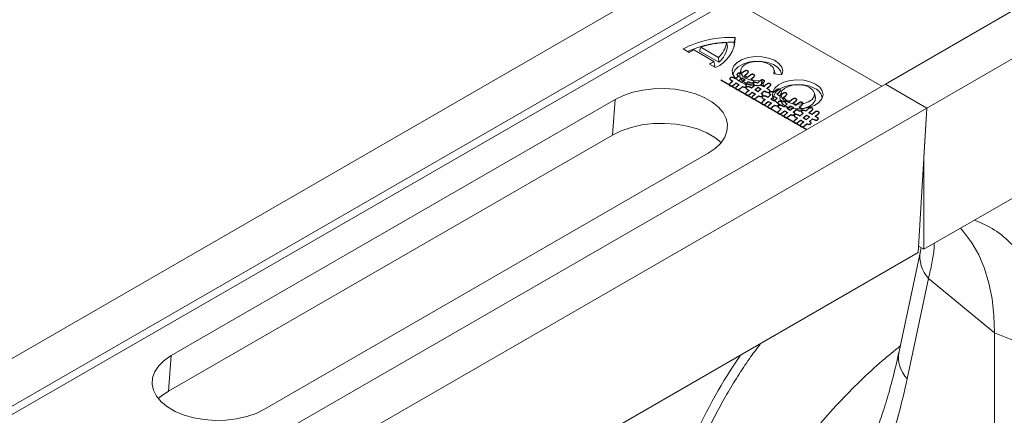
# Model space of a CAD drawing. Units: millimetres. Extents: x 13 to 203, y 13 to 269.
# Drawn here: x 47 to 53, y 249 to 252 of the extents above; entities that cross this region are included whole.
import ezdxf

# ---------------------------------------------------------------- set-up
doc = ezdxf.new("R2010")
doc.units = ezdxf.units.MM
doc.linetypes.add('CENTERX2', pattern=[20.32, 12.7, -2.54, 2.54, -2.54])

msp = doc.modelspace()

# ---------------------------------------------------------------- linework, layer by layer
at = {"color": 7, "linetype": 'Continuous', "lineweight": 15}
for p, q in [((77.98754984, 266.14190649), (52.61805066, 251.49640635)), ((78.28037401, 265.97286269), (52.91087483, 251.32736255)), ((52.88971024, 250.33010645), (56.57289925, 252.45636621)), ((51.2140587, 252.30691365), (25.84455876, 237.66141308)), ((51.50688287, 252.13786986), (26.13738293, 237.49236928)), ((51.53125461, 252.09362013), (26.16175467, 237.44811956)), ((51.53125461, 252.09362013), (52.59191067, 251.48131642)), ((51.5514469, 251.79182184), (51.55741555, 251.82442886)), ((51.19086876, 251.74446472), (51.23295697, 251.72016598)), ((51.26622133, 251.73740876), (51.40664056, 251.65633603)), ((51.30582845, 251.72883717), (51.31597316, 251.75728331)), ((51.31597316, 251.75728331), (51.44107456, 251.68505512)), ((51.5044895, 251.76471715), (51.49775313, 251.78999058)), ((51.30582845, 251.72883717), (51.4423122, 251.65003635)), ((51.4423122, 251.65003635), (51.44107456, 251.68505512)), ((51.37676818, 251.6371351), (51.41885486, 251.61283551)), ((51.41506678, 251.62745239), (51.40664056, 251.65633603)), ((51.59710766, 251.59608618), (51.59086049, 251.56737822)), ((51.83939108, 251.56830836), (51.83334617, 251.59608653)), ((51.83021704, 251.56972823), (51.88771085, 251.56083212)), ((52.61805066, 251.49640635), (27.24855072, 236.85090577)), ((51.7415383, 251.48760961), (51.74603271, 251.52113546)), ((51.74245261, 251.48563757), (51.7415383, 251.48760961)), ((51.76143435, 251.48794297), (51.74603271, 251.52113546)), ((52.61805066, 251.49640635), (52.91087483, 251.32736255)), ((50.7113881, 251.38706183), (47.57991489, 249.57930082)), ((50.6915033, 251.13608143), (50.7113881, 251.38706183)), ((51.88119651, 251.43206607), (51.87494784, 251.40335723)), ((52.12368287, 251.40335758), (52.11743502, 251.43206641)), ((52.91087483, 251.32736255), (27.54137489, 236.68186198)), ((52.91087483, 251.32736255), (52.8491439, 250.306688)), ((52.91087483, 251.32736255), (52.88971043, 250.9774179)), ((47.56003009, 249.32832043), (50.6915033, 251.13608143)), ((48.23651405, 249.20025419), (51.36798727, 251.0080152)), ((52.88971043, 250.9774179), (52.88971024, 250.33010645)), ((52.88971024, 250.33010645), (52.85188086, 250.35194489)), ((52.8491439, 250.306688), (49.17653676, 248.18653703)), ((52.86466847, 250.31652698), (52.71403004, 249.6071485)), ((52.8697053, 250.34165545), (52.86466847, 250.31652698)), ((52.921467, 250.12408467), (52.77082856, 249.41470619)), ((52.921467, 250.12408467), (53.38829222, 249.73921006)), ((54.05498682, 249.4697176), (53.38829222, 249.73921006)), ((53.38829222, 245.72927186), (53.38829222, 249.73921006)), ((47.56003009, 249.32832043), (47.57991489, 249.57930082))]:
    msp.add_line(p, q, dxfattribs=at)
at = {"color": 7, "linetype": 'CENTERX2'}
msp.add_line((51.45637554, 251.52551728), (52.06246706, 251.17562809), dxfattribs=at)
at = {"color": 7, "linetype": 'Continuous', "lineweight": 15, "flags": 128}
for points in [[(51.55083942, 251.75860638), (51.55141322, 251.76393553), (51.5514469, 251.79182184)], [(51.88771085, 251.56083212), (51.89378166, 251.58893331), (51.88637839, 251.61692797), (51.86605822, 251.64270267), (51.83435584, 251.66431306), (51.79366466, 251.68012893), (51.74705353, 251.68895566), (51.69804121, 251.69012792), (51.65032535, 251.68355662), (51.60750609, 251.66973731), (51.57281716, 251.64971421), (51.54887483, 251.62499749), (51.53748675, 251.59745287), (51.53951155, 251.56915855), (51.55479517, 251.54224899), (51.58218671, 251.51875632), (51.6196184, 251.50045299), (51.66426327, 251.48871896), (51.71275615, 251.48444199), (51.76143435, 251.48794297)], [(51.88744652, 251.56087397), (51.88731614, 251.56297391), (51.87885475, 251.58946784), (51.85838759, 251.61367985), (51.82741281, 251.63383093), (51.7882062, 251.64844393), (51.7436454, 251.65644678), (51.6969985, 251.65725108), (51.65168845, 251.65079771), (51.61104185, 251.63756113), (51.57804041, 251.61851207), (51.5551062, 251.59504861), (51.54392253, 251.56889277), (51.54298673, 251.56031413)], [(51.74603271, 251.52113546), (51.70743342, 251.51894152), (51.66966283, 251.52402724), (51.63672831, 251.5358519), (51.61212552, 251.55316045), (51.59846531, 251.57411547), (51.59719932, 251.59649382), (51.60845903, 251.6179186), (51.63105304, 251.63611791), (51.66258033, 251.64915842), (51.69969604, 251.65565685), (51.73845841, 251.65492211), (51.77475735, 251.64703458), (51.80473719, 251.63282977), (51.82521507, 251.6138149), (51.83402001, 251.59200967), (51.83021704, 251.56972823)], [(51.7415383, 251.48760961), (51.7015305, 251.48643037), (51.66292335, 251.49259861), (51.62965661, 251.50548228), (51.60513038, 251.5237668), (51.59185042, 251.54558502), (51.59086049, 251.56737822)], [(52.12558418, 251.49639212), (52.0868359, 251.5133561), (52.04159476, 251.52365472), (51.99321907, 251.52652584), (51.94529471, 251.52175547), (51.90137723, 251.50969807), (51.86472452, 251.49124833), (51.8380515, 251.46777257), (51.82334102, 251.44101455), (51.82168059, 251.41295681), (51.83319449, 251.38568089), (51.85702825, 251.36120942), (51.89141554, 251.34135806), (51.93380596, 251.32759913), (51.98105436, 251.32095229), (52.02965706, 251.32191084), (52.07600832, 251.33040303), (52.11667391, 251.34580104), (52.14863331, 251.36696017), (52.16951957, 251.39231322), (52.17778301, 251.41997935), (52.17280954, 251.44790604), (52.15496987, 251.47402319), (52.12558418, 251.49639212)], [(51.36798727, 251.0080152), (51.41754646, 251.04179482), (51.4567975, 251.07982205), (51.48467197, 251.12106091), (51.50040775, 251.16438551), (51.5035765, 251.20861454), (51.49409164, 251.25254148), (51.47221265, 251.29496856), (51.43853433, 251.33473733), (51.39397691, 251.37076391), (51.33975538, 251.40206533), (51.27734876, 251.42778778), (51.20845976, 251.44722986), (51.13496594, 251.45986033), (51.058874, 251.46533583), (50.98225877, 251.46350655), (50.90721024, 251.45442247), (50.83577469, 251.43833088), (50.76990246, 251.41567174), (50.7113881, 251.38706183)], [(52.12113167, 251.46465994), (52.08374885, 251.48102509), (52.04010318, 251.49096054), (51.99343433, 251.49373092), (51.94719976, 251.48912861), (51.90483086, 251.47749631), (51.86946963, 251.45969656), (51.84373902, 251.43704972), (51.82954687, 251.41123508), (51.82707559, 251.39629401)], [(52.08349453, 251.47209428), (52.05160066, 251.48524033), (52.01404067, 251.49169561), (51.97488552, 251.49076103), (51.93837724, 251.48253724), (51.90847217, 251.46791548), (51.8884122, 251.44848096), (51.88036982, 251.42633893), (51.88521633, 251.40388872), (51.90242897, 251.38356454), (51.93013991, 251.36756735), (51.96534626, 251.3576307), (52.00423539, 251.35483286), (52.04259067, 251.35947563), (52.07625588, 251.37105601), (52.10158426, 251.38831984), (52.11582982, 251.40939561), (52.11744874, 251.4319994), (52.10626665, 251.45368232), (52.08349453, 251.47209428)], [(51.87494784, 251.40335723), (51.87407719, 251.39732701), (51.87918183, 251.37369024), (51.89730375, 251.35229022), (51.92648054, 251.33544682), (51.96355046, 251.32498527), (52.00449499, 251.32203841), (52.0448788, 251.32692654), (52.08032632, 251.33912034), (52.10699373, 251.35729695), (52.12199314, 251.37948776), (52.12369854, 251.40328771), (52.12368287, 251.40335758)], [(50.6915033, 251.13608143), (50.75356127, 251.1664239), (50.8234248, 251.19045635), (50.89918554, 251.20752168), (50.97878041, 251.21715639), (51.06003586, 251.21909628), (51.14073648, 251.21328906), (51.21868108, 251.19989317), (51.29174349, 251.17927402), (51.35792985, 251.15199348), (51.41543553, 251.11879616), (51.45976242, 251.08338929)], [(53.38829222, 249.73921006), (53.38376444, 249.86302602), (53.37020971, 249.98076693), (53.34772286, 250.09163063), (53.31645592, 250.19485836), (53.27662264, 250.28974614), (53.22849545, 250.37564298), (53.17240402, 250.45196569), (53.1481756, 250.47931508)], [(47.57991489, 249.57930082), (47.5303557, 249.5455212), (47.49110466, 249.50749397), (47.46323018, 249.46625511), (47.4474944, 249.42293051), (47.44432565, 249.37870148), (47.45381052, 249.33477454), (47.47569101, 249.29234833), (47.50936782, 249.25257868), (47.55392525, 249.21655211), (47.60814677, 249.18525069), (47.67055339, 249.15952824), (47.7394439, 249.14008703), (47.81293622, 249.12745569), (47.88902815, 249.12198019), (47.96564339, 249.12380947), (48.04069192, 249.13289355), (48.11212746, 249.14898514), (48.17799969, 249.17164428), (48.23651405, 249.20025419)], [(47.48814008, 249.27562821), (47.5074697, 249.29249513), (47.56003009, 249.32832043)]]:
    msp.add_lwpolyline(points, dxfattribs=at)
at = {"color": 7, "linetype": 'Continuous', "flags": 128}
for points in [[(51.59478817, 251.46618303), (51.60923016, 251.47882553), (51.60923016, 251.47882553), (51.6126927, 251.4771), (51.61606645, 251.47580158), (51.61938101, 251.47494736), (51.6225476, 251.47455442), (51.62562541, 251.47458859), (51.62861444, 251.47504987), (51.63148508, 251.47595534), (51.63426695, 251.4773221), (51.63426695, 251.4773221), (51.63648652, 251.47884261), (51.63802543, 251.48048272), (51.63891326, 251.4822595), (51.63912042, 251.4841217), (51.63858772, 251.48603516), (51.63725598, 251.4879657), (51.63512519, 251.48987915), (51.63216575, 251.49182678), (51.63216575, 251.49182678), (51.62746026, 251.4945432), (51.62746026, 251.4945432), (51.65018869, 251.51422447), (51.65018869, 251.51422447), (51.66057629, 251.50822783), (51.66057629, 251.50822783), (51.66386126, 251.50657064), (51.66717583, 251.50537473), (51.67054958, 251.50462302), (51.67395292, 251.50433258), (51.67726749, 251.50443509), (51.68028611, 251.50491345), (51.68309757, 251.50575059), (51.68561308, 251.50696359), (51.68561308, 251.50696359), (51.68783266, 251.5084841), (51.68934197, 251.51010712), (51.69017061, 251.51184973), (51.69034817, 251.51369485), (51.68978588, 251.51559123), (51.68842454, 251.51750468), (51.68626416, 251.51940105), (51.68330473, 251.52134868), (51.68330473, 251.52134868), (51.66841879, 251.52994215), (51.66841879, 251.52994215), (51.68724077, 251.5462407), (51.68724077, 251.5462407), (51.68951953, 251.54820541), (51.69141357, 251.54998219), (51.69295247, 251.5516223), (51.69416584, 251.55307447), (51.69502407, 251.55442414), (51.69552718, 251.55570547), (51.69570474, 251.55696972), (51.69555677, 251.55818272), (51.69505367, 251.55936154), (51.69416584, 251.56048912), (51.69286369, 251.56161669), (51.69117681, 251.56272718), (51.69117681, 251.56272718), (51.68848373, 251.56407685), (51.68576105, 251.56503358), (51.68297919, 251.56558028), (51.68016773, 251.56576821), (51.67741546, 251.56558028), (51.67481116, 251.56506774), (51.67232524, 251.56424769), (51.66998729, 251.56310303), (51.66998729, 251.56310303), (51.66963215, 251.56286385), (51.66906986, 251.56243674), (51.66827082, 251.56183879), (51.6673238, 251.5610529), (51.66611043, 251.56007909), (51.6647195, 251.55893443), (51.66312141, 251.55763602), (51.66131615, 251.5561155), (51.66131615, 251.5561155), (51.64589752, 251.5429434), (51.64589752, 251.5429434), (51.62396813, 251.55560297), (51.62396813, 251.55560297), (51.64258295, 251.57188443), (51.64258295, 251.57188443), (51.64462496, 251.57364413), (51.64643021, 251.57523298), (51.64796912, 251.57666807), (51.64927127, 251.57796649), (51.65030707, 251.57917949), (51.65101733, 251.58040956), (51.65143165, 251.58170798), (51.65155003, 251.5830064), (51.65122449, 251.5843219), (51.65036626, 251.5856374), (51.64891614, 251.5869529), (51.64693332, 251.5882684), (51.64693332, 251.5882684), (51.64429942, 251.58958391), (51.64166553, 251.59052355), (51.63891326, 251.5911215), (51.63613139, 251.59132652), (51.63337912, 251.59117276), (51.63077482, 251.59069439), (51.6282593, 251.58985726), (51.62586217, 251.58867843), (51.62586217, 251.58867843), (51.62382016, 251.58743127), (51.62195572, 251.58614993), (51.62023925, 251.58481735), (51.61867075, 251.58350185), (51.61745738, 251.58242553), (51.61677671, 251.58182757), (51.61677671, 251.58182757), (51.60135807, 251.56865547), (51.60135807, 251.56865547), (51.59777716, 251.57044934), (51.59428503, 251.57178193), (51.59091128, 251.57267032), (51.58762631, 251.57309743), (51.58448932, 251.57309743), (51.58141151, 251.57261906), (51.57848167, 251.57167942), (51.57564062, 251.57031266), (51.57564062, 251.57031266), (51.57342104, 251.56879215), (51.57188214, 251.56715204), (51.5710239, 251.56542652), (51.57084634, 251.56361557), (51.57140863, 251.5617192), (51.57274037, 251.55982282), (51.57493035, 251.55790937), (51.57786019, 251.55597883), (51.57786019, 251.55597883), (51.58295041, 251.5530403), (51.58295041, 251.5530403), (51.56054752, 251.53317111), (51.56054752, 251.53317111), (51.54944965, 251.53957777), (51.54944965, 251.53957777), (51.54610549, 251.54126913), (51.54273174, 251.54249921), (51.53941718, 251.54325092), (51.53607302, 251.54354136), (51.53284724, 251.5433876), (51.52982862, 251.54287507), (51.52701716, 251.54200376), (51.52441286, 251.54073951), (51.52441286, 251.54073951), (51.52222288, 251.53923608), (51.52071357, 251.53764723), (51.51985534, 251.5359217), (51.51964818, 251.53412784), (51.52018087, 251.53224855), (51.52154221, 251.53033509), (51.52373219, 251.52842163), (51.52669162, 251.52647401), (51.52669162, 251.52647401), (51.54211026, 251.51757302), (51.54211026, 251.51757302), (51.52447205, 251.50195785), (51.52447205, 251.50195785), (51.52248923, 251.50019815), (51.52077276, 251.49862638), (51.51935223, 251.49725963), (51.51819806, 251.4960808), (51.51731023, 251.49495323), (51.51668875, 251.4937744), (51.5163928, 251.49254433), (51.51633361, 251.49124591), (51.51671834, 251.48993041), (51.51760617, 251.48859782), (51.51905629, 251.48731649), (51.52103911, 251.48600099), (51.52103911, 251.48600099), (51.52358422, 251.48473674), (51.52618852, 251.48381418), (51.5289112, 251.48323331), (51.53166347, 251.48301121), (51.53438614, 251.48311372), (51.53699044, 251.48355791), (51.53938758, 251.48432671), (51.54163675, 251.48542012), (51.54163675, 251.48542012), (51.54367876, 251.48670145), (51.54575036, 251.48820488), (51.54794034, 251.48994749), (51.55015991, 251.49194637), (51.55015991, 251.49194637), (51.56463153, 251.50457177), (51.56463153, 251.50457177), (51.58673848, 251.49180969), (51.58673848, 251.49180969), (51.56910027, 251.47619452), (51.56910027, 251.47619452), (51.56617044, 251.47344393), (51.56383249, 251.47103502), (51.56208642, 251.46893364), (51.56096184, 251.46715686), (51.56060671, 251.46551675), (51.56131697, 251.46380831), (51.56297425, 251.4620657), (51.56566733, 251.46023766), (51.56566733, 251.46023766), (51.56824204, 251.45895633), (51.57090553, 251.4579996), (51.57359861, 251.45743582), (51.57638047, 251.45719663), (51.57910315, 251.45729914), (51.58170745, 251.45774333), (51.58410459, 251.45851213), (51.58635376, 251.45960554), (51.58635376, 251.45960554), (51.58857333, 251.46105771), (51.5908225, 251.4628345), (51.5929237, 251.46462836), (51.59478814, 251.46618304)], [(51.6055605, 251.53998778), (51.62766742, 251.52722572), (51.62766742, 251.52722572), (51.60514615, 251.50742487), (51.60514615, 251.50742487), (51.58286163, 251.52028944), (51.58286163, 251.52028944), (51.60556047, 251.5399878)], [(51.70843032, 251.40057881), (51.72287232, 251.4132213), (51.72287232, 251.4132213), (51.72633486, 251.41149577), (51.72970861, 251.41019736), (51.73302317, 251.40934314), (51.73618976, 251.40895019), (51.73926757, 251.40898436), (51.7422566, 251.40944564), (51.74512725, 251.41035112), (51.74790911, 251.41171787), (51.74790911, 251.41171787), (51.75012869, 251.41323839), (51.75166759, 251.41487849), (51.75255542, 251.41665527), (51.75276258, 251.41851748), (51.75222988, 251.42043093), (51.75089814, 251.42236147), (51.74876735, 251.42427493), (51.74580792, 251.42622256), (51.74580792, 251.42622256), (51.74110242, 251.42893898), (51.74110242, 251.42893898), (51.76383085, 251.44862025), (51.76383085, 251.44862025), (51.77421846, 251.44262361), (51.77421846, 251.44262361), (51.77750342, 251.44096642), (51.78081799, 251.43977051), (51.78419174, 251.4390188), (51.78759509, 251.43872836), (51.79090965, 251.43883087), (51.79392827, 251.43930923), (51.79673973, 251.44014637), (51.79925524, 251.44135936), (51.79925524, 251.44135936), (51.80147482, 251.44287988), (51.80298413, 251.4445029), (51.80381277, 251.44624551), (51.80399033, 251.44809063), (51.80342804, 251.449987), (51.8020667, 251.45190046), (51.79990632, 251.45379683), (51.79694689, 251.45574446), (51.79694689, 251.45574446), (51.78206095, 251.46433793), (51.78206095, 251.46433793), (51.80088293, 251.48063648), (51.80088293, 251.48063648), (51.80316169, 251.48260119), (51.80505573, 251.48437797), (51.80659463, 251.48601807), (51.807808, 251.48747025), (51.80866624, 251.48881992), (51.80916934, 251.49010125), (51.80934691, 251.4913655), (51.80919893, 251.49257849), (51.80869583, 251.49375732), (51.807808, 251.49488489), (51.80650585, 251.49601247), (51.80481898, 251.49712295), (51.80481898, 251.49712295), (51.80212589, 251.49847262), (51.79940322, 251.49942935), (51.79662135, 251.49997605), (51.79380989, 251.50016398), (51.79105762, 251.49997605), (51.78845332, 251.49946352), (51.7859674, 251.49864347), (51.78362945, 251.49749881), (51.78362945, 251.49749881), (51.78327432, 251.49725963), (51.78271202, 251.49683252), (51.78191298, 251.49623456), (51.78096596, 251.49544868), (51.77975259, 251.49447487), (51.77836166, 251.49333021), (51.77676357, 251.49203179), (51.77495831, 251.49051128), (51.77495831, 251.49051128), (51.75953968, 251.47733918), (51.75953968, 251.47733918), (51.73761029, 251.48999874), (51.73761029, 251.48999874), (51.75622511, 251.50628021), (51.75622511, 251.50628021), (51.75826712, 251.50803991), (51.76007237, 251.50962876), (51.76161128, 251.51106385), (51.76291343, 251.51236227), (51.76394923, 251.51357526), (51.76465949, 251.51480534), (51.76507381, 251.51610376), (51.76519219, 251.51740218), (51.76486665, 251.51871768), (51.76400842, 251.52003318), (51.7625583, 251.52134868), (51.76057548, 251.52266418), (51.76057548, 251.52266418), (51.75794158, 251.52397968), (51.75530769, 251.52491933), (51.75255542, 251.52551728), (51.74977355, 251.52572229), (51.74702128, 251.52556853), (51.74441698, 251.52509017), (51.74190147, 251.52425303), (51.73950433, 251.52307421), (51.73950433, 251.52307421), (51.73746232, 251.52182704), (51.73559788, 251.52054571), (51.73388141, 251.51921313), (51.73231291, 251.51789762), (51.73109954, 251.5168213), (51.73041887, 251.51622335), (51.73041887, 251.51622335), (51.71500024, 251.50305125), (51.71500024, 251.50305125), (51.71141932, 251.50484512), (51.70792719, 251.5061777), (51.70455344, 251.50706609), (51.70126847, 251.5074932), (51.69813148, 251.5074932), (51.69505367, 251.50701484), (51.69212383, 251.5060752), (51.68928278, 251.50470844), (51.68928278, 251.50470844), (51.6870632, 251.50318793), (51.6855243, 251.50154782), (51.68466607, 251.49982229), (51.6844885, 251.49801134), (51.68505079, 251.49611497), (51.68638254, 251.4942186), (51.68857251, 251.49230514), (51.69150235, 251.4903746), (51.69150235, 251.4903746), (51.69659257, 251.48743608), (51.69659257, 251.48743608), (51.67418968, 251.46756688), (51.67418968, 251.46756688), (51.66309181, 251.47397355), (51.66309181, 251.47397355), (51.65974765, 251.47566491), (51.6563739, 251.47689498), (51.65305934, 251.4776467), (51.64971518, 251.47793713), (51.6464894, 251.47778337), (51.64347078, 251.47727084), (51.64065932, 251.47639954), (51.63805502, 251.47513529), (51.63805502, 251.47513529), (51.63586504, 251.47363186), (51.63435573, 251.47204301), (51.6334975, 251.47031748), (51.63329034, 251.46852361), (51.63382304, 251.46664432), (51.63518437, 251.46473087), (51.63737435, 251.46281741), (51.64033378, 251.46086979), (51.64033378, 251.46086979), (51.65575242, 251.4519688), (51.65575242, 251.4519688), (51.63811421, 251.43635362), (51.63811421, 251.43635362), (51.63613139, 251.43459393), (51.63441492, 251.43302216), (51.63299439, 251.43165541), (51.63184022, 251.43047658), (51.63095239, 251.42934901), (51.63033091, 251.42817018), (51.63003496, 251.4269401), (51.62997577, 251.42564169), (51.6303605, 251.42432618), (51.63124833, 251.4229936), (51.63269845, 251.42171227), (51.63468127, 251.42039676), (51.63468127, 251.42039676), (51.63722638, 251.41913252), (51.63983068, 251.41820996), (51.64255336, 251.41762909), (51.64530563, 251.41740699), (51.64802831, 251.41750949), (51.65063261, 251.41795369), (51.65302974, 251.41872249), (51.65527891, 251.41981589), (51.65527891, 251.41981589), (51.65732092, 251.42109723), (51.65939252, 251.42260066), (51.6615825, 251.42434327), (51.66380207, 251.42634215), (51.66380207, 251.42634215), (51.67827369, 251.43896754), (51.67827369, 251.43896754), (51.70038065, 251.42620547), (51.70038065, 251.42620547), (51.68274243, 251.4105903), (51.68274243, 251.4105903), (51.6798126, 251.40783971), (51.67747465, 251.4054308), (51.67572858, 251.40332942), (51.674604, 251.40155263), (51.67424887, 251.39991253), (51.67495913, 251.39820409), (51.67661641, 251.39646147), (51.67930949, 251.39463344), (51.67930949, 251.39463344), (51.6818842, 251.39335211), (51.68454769, 251.39239538), (51.68724077, 251.39183159), (51.69002264, 251.39159241), (51.69274531, 251.39169492), (51.69534961, 251.39213911), (51.69774675, 251.39290791), (51.69999592, 251.39400131), (51.69999592, 251.39400131), (51.70221549, 251.39545349), (51.70446466, 251.39723027), (51.70656586, 251.39902414), (51.7084303, 251.40057882)], [(51.7192027, 251.47438353), (51.74130958, 251.4616215), (51.74130958, 251.4616215), (51.71878831, 251.44182064), (51.71878831, 251.44182064), (51.69650379, 251.45468522), (51.69650379, 251.45468522), (51.71920263, 251.47438357)], [(51.82207246, 251.3349746), (51.83651448, 251.34761708), (51.83651448, 251.34761708), (51.83997702, 251.34589155), (51.84335077, 251.34459313), (51.84666533, 251.34373891), (51.84983192, 251.34334597), (51.85290973, 251.34338014), (51.85589876, 251.34384142), (51.85876941, 251.34474689), (51.86155127, 251.34611365), (51.86155127, 251.34611365), (51.86377085, 251.34763416), (51.86530975, 251.34927427), (51.86619758, 251.35105105), (51.86640474, 251.35291325), (51.86587204, 251.35482671), (51.8645403, 251.35675725), (51.86240951, 251.35867071), (51.85945008, 251.36061833), (51.85945008, 251.36061833), (51.85474458, 251.36333476), (51.85474458, 251.36333476), (51.87747301, 251.38301602), (51.87747301, 251.38301602), (51.88786062, 251.37701939), (51.88786062, 251.37701939), (51.89114559, 251.3753622), (51.89446015, 251.37416629), (51.8978339, 251.37341457), (51.90123725, 251.37312414), (51.90455181, 251.37322664), (51.90757043, 251.37370501), (51.91038189, 251.37454215), (51.91289741, 251.37575514), (51.91289741, 251.37575514), (51.91511698, 251.37727565), (51.91662629, 251.37889868), (51.91745493, 251.38064129), (51.9176325, 251.38248641), (51.9170702, 251.38438278), (51.91570887, 251.38629624), (51.91354848, 251.38819261), (51.91058905, 251.39014023), (51.91058905, 251.39014023), (51.89570311, 251.3987337), (51.89570311, 251.3987337), (51.91452509, 251.41503225), (51.91452509, 251.41503225), (51.91680385, 251.41699696), (51.91869789, 251.41877374), (51.9202368, 251.42041385), (51.92145016, 251.42186603), (51.9223084, 251.4232157), (51.9228115, 251.42449703), (51.92298907, 251.42576128), (51.92284109, 251.42697427), (51.92233799, 251.4281531), (51.92145016, 251.42928067), (51.92014801, 251.43040824), (51.91846114, 251.43151873), (51.91846114, 251.43151873), (51.91576805, 251.4328684), (51.91304538, 251.43382513), (51.91026351, 251.43437183), (51.90745205, 251.43455976), (51.90469978, 251.43437183), (51.90209548, 251.4338593), (51.89960956, 251.43303924), (51.89727161, 251.43189459), (51.89727161, 251.43189459), (51.89691648, 251.43165541), (51.89635418, 251.43122829), (51.89555514, 251.43063034), (51.89460812, 251.42984446), (51.89339475, 251.42887064), (51.89200382, 251.42772599), (51.89040573, 251.42642757), (51.88860047, 251.42490705), (51.88860047, 251.42490705), (51.87318184, 251.41173496), (51.87318184, 251.41173496), (51.85125245, 251.42439452), (51.85125245, 251.42439452), (51.86986727, 251.44067599), (51.86986727, 251.44067599), (51.87190928, 251.44243568), (51.87371454, 251.44402454), (51.87525344, 251.44545963), (51.87655559, 251.44675804), (51.87759139, 251.44797104), (51.87830165, 251.44920112), (51.87871597, 251.45049954), (51.87883435, 251.45179795), (51.87850881, 251.45311345), (51.87765058, 251.45442895), (51.87620046, 251.45574446), (51.87421764, 251.45705996), (51.87421764, 251.45705996), (51.87158374, 251.45837546), (51.86894985, 251.4593151), (51.86619758, 251.45991306), (51.86341571, 251.46011807), (51.86066344, 251.45996431), (51.85805914, 251.45948595), (51.85554363, 251.45864881), (51.85314649, 251.45746998), (51.85314649, 251.45746998), (51.85110448, 251.45622282), (51.84924004, 251.45494149), (51.84752357, 251.4536089), (51.84595507, 251.4522934), (51.8447417, 251.45121708), (51.84406103, 251.45061913), (51.84406103, 251.45061913), (51.8286424, 251.43744703), (51.8286424, 251.43744703), (51.82506149, 251.43924089), (51.82156936, 251.44057348), (51.8181956, 251.44146187), (51.81491064, 251.44188898), (51.81177364, 251.44188898), (51.80869583, 251.44141062), (51.80576599, 251.44047097), (51.80292494, 251.43910422), (51.80292494, 251.43910422), (51.80070537, 251.4375837), (51.79916646, 251.4359436), (51.79830823, 251.43421807), (51.79813066, 251.43240712), (51.79869295, 251.43051075), (51.8000247, 251.42861438), (51.80221468, 251.42670092), (51.80514451, 251.42477038), (51.80514451, 251.42477038), (51.81023473, 251.42183186), (51.81023473, 251.42183186), (51.78783184, 251.40196266), (51.78783184, 251.40196266), (51.77673397, 251.40836932), (51.77673397, 251.40836932), (51.77338981, 251.41006068), (51.77001606, 251.41129076), (51.7667015, 251.41204248), (51.76335734, 251.41233291), (51.76013156, 251.41217915), (51.75711294, 251.41166662), (51.75430148, 251.41079531), (51.75169718, 251.40953106), (51.75169718, 251.40953106), (51.7495072, 251.40802763), (51.74799789, 251.40643878), (51.74713966, 251.40471325), (51.7469325, 251.40291939), (51.7474652, 251.4010401), (51.74882654, 251.39912664), (51.75101651, 251.39721319), (51.75397595, 251.39526556), (51.75397595, 251.39526556), (51.76939458, 251.38636457), (51.76939458, 251.38636457), (51.75175637, 251.3707494), (51.75175637, 251.3707494), (51.74977355, 251.3689897), (51.74805708, 251.36741794), (51.74663656, 251.36605118), (51.74548238, 251.36487236), (51.74459455, 251.36374478), (51.74397307, 251.36256596), (51.74367712, 251.36133588), (51.74361794, 251.36003746), (51.74400266, 251.35872196), (51.74489049, 251.35738937), (51.74634061, 251.35610804), (51.74832343, 251.35479254), (51.74832343, 251.35479254), (51.75086854, 251.35352829), (51.75347284, 251.35260573), (51.75619552, 251.35202486), (51.75894779, 251.35180276), (51.76167047, 251.35190527), (51.76427477, 251.35234947), (51.76667191, 251.35311827), (51.76892107, 251.35421167), (51.76892107, 251.35421167), (51.77096308, 251.355493), (51.77303468, 251.35699643), (51.77522466, 251.35873904), (51.77744424, 251.36073792), (51.77744424, 251.36073792), (51.79191585, 251.37336332), (51.79191585, 251.37336332), (51.81402281, 251.36060125), (51.81402281, 251.36060125), (51.7963846, 251.34498608), (51.7963846, 251.34498608), (51.79345476, 251.34223548), (51.79111681, 251.33982658), (51.78937074, 251.33772519), (51.78824616, 251.33594841), (51.78789103, 251.33430831), (51.78860129, 251.33259986), (51.79025857, 251.33085725), (51.79295166, 251.32902922), (51.79295166, 251.32902922), (51.79552636, 251.32774788), (51.79818985, 251.32679115), (51.80088293, 251.32622737), (51.8036648, 251.32598819), (51.80638747, 251.32609069), (51.80899177, 251.32653489), (51.81138891, 251.32730369), (51.81363808, 251.32839709), (51.81363808, 251.32839709), (51.81585765, 251.32984927), (51.81810682, 251.33162605), (51.82020802, 251.33341991), (51.82207246, 251.3349746)], [(51.8328448, 251.40877935), (51.85495174, 251.39601728), (51.85495174, 251.39601728), (51.83243047, 251.37621642), (51.83243047, 251.37621642), (51.81014595, 251.389081), (51.81014595, 251.389081), (51.83284479, 251.40877935)], [(51.93571459, 251.26937039), (51.95015665, 251.28201286), (51.95015665, 251.28201286), (51.95361918, 251.28028733), (51.95699293, 251.27898891), (51.96030749, 251.27813469), (51.96347409, 251.27774175), (51.96655189, 251.27777592), (51.96954092, 251.2782372), (51.97241157, 251.27914267), (51.97519343, 251.28050943), (51.97519343, 251.28050943), (51.97741301, 251.28202994), (51.97895191, 251.28367005), (51.97983974, 251.28544683), (51.9800469, 251.28730903), (51.9795142, 251.28922249), (51.97818246, 251.29115303), (51.97605167, 251.29306648), (51.97309224, 251.29501411), (51.97309224, 251.29501411), (51.96838674, 251.29773053), (51.96838674, 251.29773053), (51.99111517, 251.3174118), (51.99111517, 251.3174118), (52.00150278, 251.31141517), (52.00150278, 251.31141517), (52.00478775, 251.30975798), (52.00810231, 251.30856206), (52.01147606, 251.30781035), (52.01487941, 251.30751991), (52.01819397, 251.30762242), (52.02121259, 251.30810079), (52.02402405, 251.30893792), (52.02653957, 251.31015092), (52.02653957, 251.31015092), (52.02875914, 251.31167143), (52.03026845, 251.31329445), (52.03109709, 251.31503706), (52.03127466, 251.31688218), (52.03071236, 251.31877856), (52.02935103, 251.32069201), (52.02719064, 251.32258838), (52.02423121, 251.32453601), (52.02423121, 251.32453601), (52.00934527, 251.33312948), (52.00934527, 251.33312948), (52.02816725, 251.34942803), (52.02816725, 251.34942803), (52.03044602, 251.35139274), (52.03234005, 251.35316952), (52.03387896, 251.35480963), (52.03509232, 251.3562618), (52.03595056, 251.35761147), (52.03645366, 251.3588928), (52.03663123, 251.36015705), (52.03648326, 251.36137005), (52.03598015, 251.36254887), (52.03509232, 251.36367645), (52.03379017, 251.36480402), (52.0321033, 251.36591451), (52.0321033, 251.36591451), (52.02941022, 251.36726418), (52.02668754, 251.36822091), (52.02390567, 251.36876761), (52.02109421, 251.36895554), (52.01834194, 251.36876761), (52.01573764, 251.36825507), (52.01325172, 251.36743502), (52.01091377, 251.36629036), (52.01091377, 251.36629036), (52.01055864, 251.36605118), (52.00999635, 251.36562407), (52.0091973, 251.36502612), (52.00825028, 251.36424023), (52.00703691, 251.36326642), (52.00564598, 251.36212176), (52.00404789, 251.36082335), (52.00224264, 251.35930283), (52.00224264, 251.35930283), (51.986824, 251.34613073), (51.986824, 251.34613073), (51.96489461, 251.3587903), (51.96489461, 251.3587903), (51.98350944, 251.37507176), (51.98350944, 251.37507176), (51.98555144, 251.37683146), (51.9873567, 251.37842031), (51.9888956, 251.3798554), (51.99019775, 251.38115382), (51.99123355, 251.38236682), (51.99194382, 251.3835969), (51.99235814, 251.38489531), (51.99247651, 251.38619373), (51.99215098, 251.38750923), (51.99129274, 251.38882473), (51.98984262, 251.39014023), (51.9878598, 251.39145573), (51.9878598, 251.39145573), (51.98522591, 251.39277124), (51.98259201, 251.39371088), (51.97983974, 251.39430883), (51.97705788, 251.39451385), (51.9743056, 251.39436009), (51.97170131, 251.39388172), (51.96918579, 251.39304459), (51.96678865, 251.39186576), (51.96678865, 251.39186576), (51.96474664, 251.3906186), (51.9628822, 251.38933726), (51.96116573, 251.38800468), (51.95959723, 251.38668918), (51.95838386, 251.38561286), (51.9577032, 251.3850149), (51.9577032, 251.3850149), (51.94228456, 251.37184281), (51.94228456, 251.37184281), (51.93870365, 251.37363667), (51.93521152, 251.37496926), (51.93183777, 251.37585765), (51.9285528, 251.37628476), (51.9254158, 251.37628476), (51.92233799, 251.37580639), (51.91940815, 251.37486675), (51.9165671, 251.3735), (51.9165671, 251.3735), (51.91434753, 251.37197948), (51.91280862, 251.37033937), (51.91195039, 251.36861385), (51.91177282, 251.3668029), (51.91233511, 251.36490653), (51.91366686, 251.36301015), (51.91585684, 251.3610967), (51.91878667, 251.35916616), (51.91878667, 251.35916616), (51.9238769, 251.35622763), (51.9238769, 251.35622763), (51.901474, 251.33635844), (51.901474, 251.33635844), (51.89037613, 251.3427651), (51.89037613, 251.3427651), (51.88703198, 251.34445646), (51.88365822, 251.34568654), (51.88034366, 251.34643825), (51.8769995, 251.34672869), (51.87377372, 251.34657493), (51.8707551, 251.3460624), (51.86794364, 251.34519109), (51.86533934, 251.34392684), (51.86533934, 251.34392684), (51.86314937, 251.34242341), (51.86164006, 251.34083456), (51.86078182, 251.33910903), (51.86057466, 251.33731517), (51.86110736, 251.33543588), (51.8624687, 251.33352242), (51.86465868, 251.33160897), (51.86761811, 251.32966134), (51.86761811, 251.32966134), (51.88303674, 251.32076035), (51.88303674, 251.32076035), (51.86539853, 251.30514518), (51.86539853, 251.30514518), (51.86341571, 251.30338548), (51.86169924, 251.30181371), (51.86027872, 251.30044696), (51.85912454, 251.29926813), (51.85823671, 251.29814056), (51.85761523, 251.29696173), (51.85731929, 251.29573166), (51.8572601, 251.29443324), (51.85764482, 251.29311774), (51.85853265, 251.29178515), (51.85998277, 251.29050382), (51.86196559, 251.28918832), (51.86196559, 251.28918832), (51.8645107, 251.28792407), (51.867115, 251.28700151), (51.86983768, 251.28642064), (51.87258995, 251.28619854), (51.87531263, 251.28630105), (51.87791693, 251.28674524), (51.88031407, 251.28751404), (51.88256323, 251.28860745), (51.88256323, 251.28860745), (51.88460524, 251.28988878), (51.88667684, 251.29139221), (51.88886682, 251.29313482), (51.8910864, 251.2951337), (51.8910864, 251.2951337), (51.90555802, 251.3077591), (51.90555802, 251.3077591), (51.92766497, 251.29499702), (51.92766497, 251.29499702), (51.91002676, 251.27938185), (51.91002676, 251.27938185), (51.90709692, 251.27663126), (51.90475897, 251.27422235), (51.90301291, 251.27212097), (51.90188832, 251.27034419), (51.90153319, 251.26870408), (51.90224345, 251.26699564), (51.90390073, 251.26525303), (51.90659382, 251.26342499), (51.90659382, 251.26342499), (51.90916852, 251.26214366), (51.91183201, 251.26118693), (51.91452509, 251.26062315), (51.91730696, 251.26038396), (51.92002964, 251.26048647), (51.92263393, 251.26093067), (51.92503107, 251.26169946), (51.92728024, 251.26279287), (51.92728024, 251.26279287), (51.92949982, 251.26424505), (51.93174898, 251.26602183), (51.93385018, 251.26781569), (51.93571462, 251.26937038)], [(51.94648692, 251.34317515), (51.9685939, 251.33041305), (51.9685939, 251.33041305), (51.94607263, 251.3106122), (51.94607263, 251.3106122), (51.92378811, 251.32347677), (51.92378811, 251.32347677), (51.94648695, 251.34317513)], [(52.0493567, 251.2037662), (52.06379881, 251.21640863), (52.06379881, 251.21640863), (52.06726134, 251.2146831), (52.07063509, 251.21338469), (52.07394966, 251.21253047), (52.07711625, 251.21213752), (52.08019406, 251.21217169), (52.08318308, 251.21263297), (52.08605373, 251.21353845), (52.0888356, 251.2149052), (52.0888356, 251.2149052), (52.09105517, 251.21642572), (52.09259407, 251.21806582), (52.0934819, 251.2198426), (52.09368906, 251.22170481), (52.09315637, 251.22361826), (52.09182462, 251.2255488), (52.08969383, 251.22746226), (52.0867344, 251.22940989), (52.0867344, 251.22940989), (52.0820289, 251.23212631), (52.0820289, 251.23212631), (52.10475734, 251.25180758), (52.10475734, 251.25180758), (52.11514494, 251.24581094), (52.11514494, 251.24581094), (52.11842991, 251.24415375), (52.12174447, 251.24295784), (52.12511822, 251.24220613), (52.12852157, 251.24191569), (52.13183613, 251.2420182), (52.13485475, 251.24249656), (52.13766621, 251.2433337), (52.14018173, 251.24454669), (52.14018173, 251.24454669), (52.1424013, 251.24606721), (52.14391061, 251.24769023), (52.14473925, 251.24943284), (52.14491682, 251.25127796), (52.14435453, 251.25317433), (52.14299319, 251.25508779), (52.1408328, 251.25698416), (52.13787337, 251.25893179), (52.13787337, 251.25893179), (52.12298743, 251.26752526), (52.12298743, 251.26752526), (52.14180942, 251.28382381), (52.14180942, 251.28382381), (52.14408818, 251.28578852), (52.14598221, 251.2875653), (52.14752112, 251.2892054), (52.14873448, 251.29065758), (52.14959272, 251.29200725), (52.15009582, 251.29328858), (52.15027339, 251.29455283), (52.15012542, 251.29576582), (52.14962231, 251.29694465), (52.14873448, 251.29807222), (52.14743233, 251.2991998), (52.14574546, 251.30031028), (52.14574546, 251.30031028), (52.14305238, 251.30165995), (52.1403297, 251.30261668), (52.13754783, 251.30316338), (52.13473637, 251.30335131), (52.1319841, 251.30316338), (52.1293798, 251.30265085), (52.12689388, 251.3018308), (52.12455593, 251.30068614), (52.12455593, 251.30068614), (52.1242008, 251.30044696), (52.12363851, 251.30001985), (52.12283946, 251.29942189), (52.12189244, 251.29863601), (52.12067908, 251.2976622), (52.11928814, 251.29651754), (52.11769005, 251.29521912), (52.1158848, 251.29369861), (52.1158848, 251.29369861), (52.10046616, 251.28052651), (52.10046616, 251.28052651), (52.07853677, 251.29318607), (52.07853677, 251.29318607), (52.0971516, 251.30946754), (52.0971516, 251.30946754), (52.0991936, 251.31122724), (52.10099886, 251.31281609), (52.10253776, 251.31425118), (52.10383991, 251.3155496), (52.10487571, 251.31676259), (52.10558598, 251.31799267), (52.1060003, 251.31929109), (52.10611867, 251.32058951), (52.10579314, 251.32190501), (52.1049349, 251.32322051), (52.10348478, 251.32453601), (52.10150196, 251.32585151), (52.10150196, 251.32585151), (52.09886807, 251.32716701), (52.09623417, 251.32810666), (52.0934819, 251.32870461), (52.09070004, 251.32890962), (52.08794777, 251.32875586), (52.08534347, 251.3282775), (52.08282795, 251.32744036), (52.08043081, 251.32626154), (52.08043081, 251.32626154), (52.0783888, 251.32501437), (52.07652436, 251.32373304), (52.07480789, 251.32240046), (52.07323939, 251.32108495), (52.07202603, 251.32000863), (52.07134536, 251.31941068), (52.07134536, 251.31941068), (52.05592672, 251.30623858), (52.05592672, 251.30623858), (52.05234581, 251.30803245), (52.04885368, 251.30936503), (52.04547993, 251.31025342), (52.04219496, 251.31068053), (52.03905796, 251.31068053), (52.03598015, 251.31020217), (52.03305032, 251.30926253), (52.03020926, 251.30789577), (52.03020926, 251.30789577), (52.02798969, 251.30637526), (52.02645078, 251.30473515), (52.02559255, 251.30300962), (52.02541498, 251.30119867), (52.02597727, 251.2993023), (52.02730902, 251.29740593), (52.029499, 251.29549247), (52.03242884, 251.29356193), (52.03242884, 251.29356193), (52.03751906, 251.29062341), (52.03751906, 251.29062341), (52.01511616, 251.27075421), (52.01511616, 251.27075421), (52.00401829, 251.27716088), (52.00401829, 251.27716088), (52.00067414, 251.27885224), (51.99730039, 251.28008231), (51.99398582, 251.28083403), (51.99064167, 251.28112447), (51.98741589, 251.28097071), (51.98439727, 251.28045817), (51.98158581, 251.27958687), (51.97898151, 251.27832262), (51.97898151, 251.27832262), (51.97679153, 251.27681919), (51.97528222, 251.27523034), (51.97442398, 251.27350481), (51.97421682, 251.27171094), (51.97474952, 251.26983165), (51.97611086, 251.2679182), (51.97830084, 251.26600474), (51.98126027, 251.26405712), (51.98126027, 251.26405712), (51.99667891, 251.25515613), (51.99667891, 251.25515613), (51.97904069, 251.23954095), (51.97904069, 251.23954095), (51.97705788, 251.23778126), (51.97534141, 251.23620949), (51.97392088, 251.23484274), (51.9727667, 251.23366391), (51.97187887, 251.23253634), (51.97125739, 251.23135751), (51.97096145, 251.23012743), (51.97090226, 251.22882902), (51.97128698, 251.22751351), (51.97217481, 251.22618093), (51.97362494, 251.2248996), (51.97560775, 251.22358409), (51.97560775, 251.22358409), (51.97815287, 251.22231985), (51.98075716, 251.22139729), (51.98347984, 251.22081642), (51.98623211, 251.22059432), (51.98895479, 251.22069683), (51.99155909, 251.22114102), (51.99395623, 251.22190982), (51.9962054, 251.22300322), (51.9962054, 251.22300322), (51.9982474, 251.22428456), (52.00031901, 251.22578799), (52.00250898, 251.2275306), (52.00472856, 251.22952948), (52.00472856, 251.22952948), (52.01920018, 251.24215487), (52.01920018, 251.24215487), (52.04130713, 251.2293928), (52.04130713, 251.2293928), (52.02366892, 251.21377763), (52.02366892, 251.21377763), (52.02073908, 251.21102704), (52.01840113, 251.20861813), (52.01665507, 251.20651675), (52.01553048, 251.20473996), (52.01517535, 251.20309986), (52.01588561, 251.20139142), (52.0175429, 251.1996488), (52.02023598, 251.19782077), (52.02023598, 251.19782077), (52.02281068, 251.19653944), (52.02547417, 251.19558271), (52.02816725, 251.19501892), (52.03094912, 251.19477974), (52.0336718, 251.19488225), (52.0362761, 251.19532644), (52.03867324, 251.19609524), (52.0409224, 251.19718865), (52.0409224, 251.19718865), (52.04314198, 251.19864082), (52.04539114, 251.2004176), (52.04749234, 251.20221147), (52.04935678, 251.20376615)], [(52.06012893, 251.27757101), (52.08223606, 251.26480883), (52.08223606, 251.26480883), (52.05971479, 251.24500797), (52.05971479, 251.24500797), (52.03743027, 251.25787255), (52.03743027, 251.25787255), (52.06012911, 251.2775709)]]:
    msp.add_lwpolyline(points, dxfattribs=at)
at = {"color": 7, "linetype": 'Continuous', "lineweight": 15}
for centre, radius, start, end in [((51.51788356, 251.12555201), 0.69999402, 86.762512903, 117.850621882), ((51.32719189, 251.82402499), 0.23022402, 293.462380887, 0.10051072), ((51.51905463, 251.08715405), 0.70541191, 87.368071878, 114.945672051), ((51.44486069, 251.35207434), 0.4247289, 114.872234734, 119.928258737), ((51.52119336, 251.13821428), 0.65219766, 92.059674855, 108.340259569), ((51.31987502, 251.81829295), 0.18011565, 312.291163495, 350.959393288), ((51.32256997, 251.7891538), 0.18355345, 310.719487532, 352.349440916), ((51.19643677, 251.95052854), 0.36157277, 299.916785148, 305.546224465), ((51.21348693, 251.9012286), 0.33998213, 304.368385503, 306.364002194), ((52.08560758, 251.38567891), 0.08660233, 7.040594732, 65.7827361)]:
    msp.add_arc(centre, radius, start, end, dxfattribs=at)
at = {"color": 8, "linetype": 'Continuous', "lineweight": 15}
for centre, radius, start, end in [((53.03161458, 249.90934659), 0.66042339, 43.508425515, 71.23547676), ((53.08553591, 250.27710596), 0.22435268, 169.839044431, 223.004586832), ((54.88375349, 247.34527013), 3.97721449, 145.757788398, 155.533943851), ((52.9349149, 249.56773865), 0.22437304, 169.883842524, 223.003635683)]:
    msp.add_arc(centre, radius, start, end, dxfattribs=at)
at = {"color": 7, "linetype": 'Continuous', "lineweight": 15}
msp.add_ellipse((48.54168496, 254.40325483), major_axis=(-2.88977958, 6.96417155), ratio=0.4693204773, start_param=3.6383184942, end_param=3.7402938509, dxfattribs=at)
at = {"color": 8, "linetype": 'Continuous', "lineweight": 15}
msp.add_open_spline([(52.96347786, 250.37269138), (52.9628289, 250.35977893), (52.9606592, 250.31660807), (52.94742194, 250.2340762), (52.93013728, 250.16082749), (52.921467, 250.12408467)], degree=3, knots=[0, 0, 0, 0, 0.1753798525, 0.5863563237, 1, 1, 1, 1], dxfattribs=at)
at = {"color": 7, "linetype": 'Continuous', "lineweight": 15}
for points, knots in [([(51.33626541, 248.99046374), (51.34696271, 249.01359872), (51.37829322, 249.08135702), (51.4348568, 249.19258133), (51.50753673, 249.3227678), (51.58565411, 249.44962657), (51.66211862, 249.56425764), (51.71427916, 249.63409172), (51.73719597, 249.66477343)], [0, 0, 0, 0, 0.0977386836, 0.2862594224, 0.4749043089, 0.6635900384, 0.8521977773, 1, 1, 1, 1]), ([(52.72254662, 249.64725612), (52.68062449, 249.61323696), (52.58341216, 249.53435066), (52.43824631, 249.39959569), (52.28591948, 249.24495197), (52.14025758, 249.08073219), (52.00085354, 248.90776472), (51.8690108, 248.72488942), (51.78218634, 248.59746885), (51.74140586, 248.52880773), (51.74004789, 248.52652135)], [0, 0, 0, 0, 0.1110627105, 0.2575409745, 0.4042957072, 0.5513774171, 0.6988239967, 0.8466594275, 0.994893835, 1, 1, 1, 1]), ([(52.71403004, 249.6071485), (52.70713794, 249.57564716), (52.68721739, 249.48459735), (52.65079449, 249.34315044), (52.61612068, 249.22691131), (52.59651593, 249.16729883), (52.59336794, 249.1577267)], [0, 0, 0, 0, 0.198949459, 0.57503301639, 0.93176192441, 1, 1, 1, 1]), ([(52.59301637, 249.15834159), (52.57836125, 249.11512519), (52.54597158, 249.01961146), (52.48931544, 248.88180448), (52.42415163, 248.74269458), (52.35298133, 248.6115727), (52.27583454, 248.48811364), (52.19240067, 248.37241617), (52.10246213, 248.26435492), (52.00552509, 248.16452927), (51.91269763, 248.08088661), (51.84895222, 248.03423354), (51.82250631, 248.0148787)], [0, 0, 0, 0, 0.083533303, 0.1846192294, 0.2864917271, 0.3893045984, 0.493231105, 0.5984488771, 0.7051068102, 0.8132511399, 0.9225239638, 1, 1, 1, 1])]:
    msp.add_open_spline(points, degree=3, knots=knots, dxfattribs=at)

doc.saveas('drawing.dxf')
